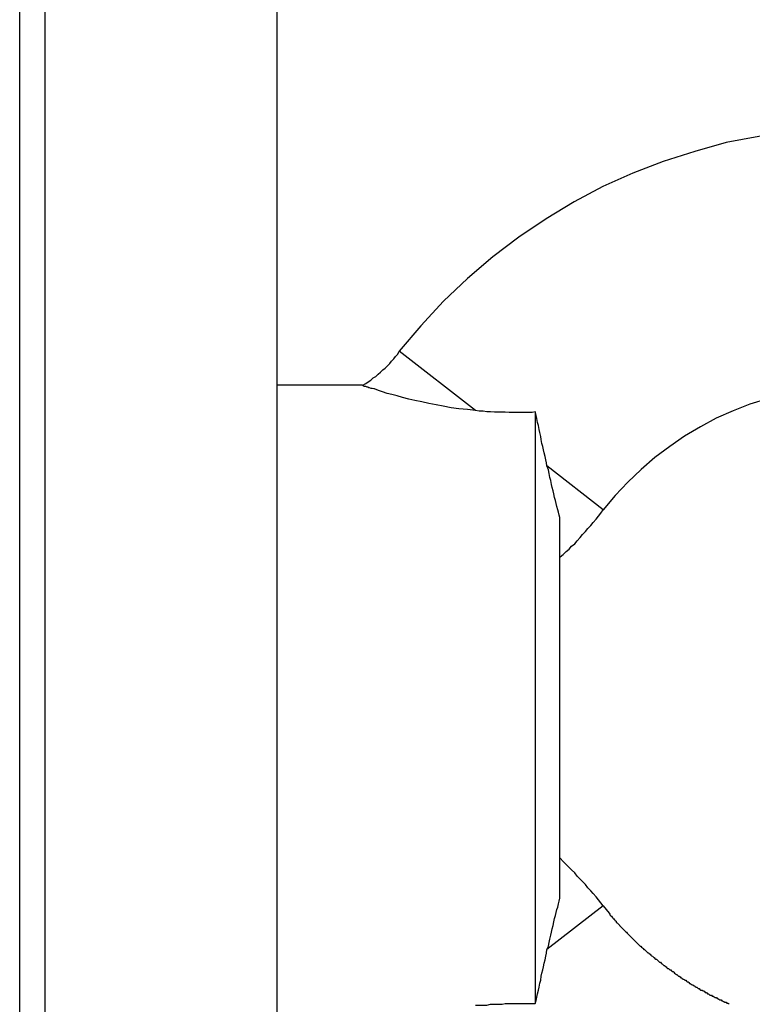
# Model space of a CAD drawing. Extents: x -46 to 46, y -31.7 to 31.7.
# Drawn here: x -42.2 to -41.9, y 7.6 to 8 of the extents above; entities that cross this region are included whole.
import ezdxf

# ---------------------------------------------------------------- set-up
doc = ezdxf.new("R2010")
doc.units = 0
doc.layers.get('0').update_dxf_attribs({"linetype": 'CONTINUOUS'})

msp = doc.modelspace()

# ---------------------------------------------------------------- linework, layer by layer
at = {"color": 0}
for points in [[(-42.1954, -13.9865), (-42.1954, 18.9919)], [(-42.1954, -13.9865), (-42.1954, 18.9919)], [(-42.1954, -13.9865), (-42.1954, 18.9919)], [(-42.1954, -13.9865), (-42.1954, 18.9919)], [(-42.1954, -13.9865), (-42.1954, 18.9919)], [(-42.1954, -13.9865), (-42.1954, 18.9919)], [(-42.1954, -13.9865), (-42.1954, 18.9919)], [(-42.1954, -13.9865), (-42.1954, 18.9919)], [(-42.1954, -13.9865), (-42.1954, 18.9919)], [(-42.1954, -13.9865), (-42.1954, 18.9919)], [(-42.1954, -13.9865), (-42.1954, 18.9919)], [(-42.1954, -13.9865), (-42.1954, 18.9919)], [(-42.1954, -13.9865), (-42.1954, 18.9919)], [(-42.1954, -13.9865), (-42.1954, 18.9919)], [(-42.1954, -13.9865), (-42.1954, 18.9919)], [(-42.1954, -13.9865), (-42.1954, 18.9919)], [(-42.1954, -13.9865), (-42.1954, 18.9919)], [(-42.1954, -13.9865), (-42.1954, 18.9919)], [(-42.1954, -13.9865), (-42.1954, 18.9919)], [(-42.1954, -13.9865), (-42.1954, 18.9919)], [(-42.1954, -13.9865), (-42.1954, 18.9919)], [(-42.1856, 11.7527), (-42.1856, -6.7473)], [(-42.1856, 11.7527), (-42.1856, -6.7473)], [(-42.1856, 11.7527), (-42.1856, -6.7473)], [(-42.1856, 11.7527), (-42.1856, -6.7473)], [(-42.1856, 11.7527), (-42.1856, -6.7473)], [(-42.1856, 11.7527), (-42.1856, -6.7473)], [(-42.1856, 11.7527), (-42.1856, -6.7473)], [(-42.1856, 11.7527), (-42.1856, -6.7473)], [(-42.1856, 11.7527), (-42.1856, -6.7473)], [(-42.1856, 11.7527), (-42.1856, -6.7473)], [(-42.1856, 11.7527), (-42.1856, -6.7473)], [(-42.1856, 11.7527), (-42.1856, -6.7473)], [(-42.1856, 11.7527), (-42.1856, -6.7473)], [(-42.1856, 11.7527), (-42.1856, -6.7473)], [(-42.1856, 11.7527), (-42.1856, -6.7473)], [(-42.1856, 11.7527), (-42.1856, -6.7473)], [(-42.1856, 11.7527), (-42.1856, -6.7473)], [(-42.1856, 11.7527), (-42.1856, -6.7473)], [(-42.1856, 11.7527), (-42.1856, -6.7473)], [(-42.1856, 11.7527), (-42.1856, -6.7473)], [(-42.1856, 11.7527), (-42.1856, -6.7473)], [(-42.0956, -6.7473), (-42.0956, 11.7527)], [(-42.0956, -6.7473), (-42.0956, 11.7527)], [(-42.0956, -6.7473), (-42.0956, 11.7527)], [(-42.0956, -6.7473), (-42.0956, 11.7527)], [(-42.0956, -6.7473), (-42.0956, 11.7527)], [(-42.0956, -6.7473), (-42.0956, 11.7527)], [(-42.0956, -6.7473), (-42.0956, 11.7527)], [(-42.0956, -6.7473), (-42.0956, 11.7527)], [(-42.0956, -6.7473), (-42.0956, 11.7527)], [(-42.0956, -6.7473), (-42.0956, 11.7527)], [(-42.0956, -6.7473), (-42.0956, 11.7527)], [(-42.0956, -6.7473), (-42.0956, 11.7527)], [(-42.0956, -6.7473), (-42.0956, 11.7527)], [(-42.0956, -6.7473), (-42.0956, 11.7527)], [(-42.0956, -6.7473), (-42.0956, 11.7527)], [(-42.0956, -6.7473), (-42.0956, 11.7527)], [(-42.0956, -6.7473), (-42.0956, 11.7527)], [(-42.0956, -6.7473), (-42.0956, 11.7527)], [(-42.0956, -6.7473), (-42.0956, 11.7527)], [(-42.0956, -6.7473), (-42.0956, 11.7527)], [(-42.0956, -6.7473), (-42.0956, 11.7527)], [(-41.8707, 7.9777), (-41.8707, 7.9777), (-41.8835, 7.9772), (-41.8964, 7.9761), (-41.909, 7.9741), (-41.9216, 7.9717), (-41.9338, 7.9683), (-41.946, 7.9644), (-41.9578, 7.9598), (-41.9694, 7.9547), (-41.9805, 7.9487), (-41.9914, 7.9422), (-42.0019, 7.935), (-42.0121, 7.9274), (-42.0218, 7.919), (-42.0311, 7.9102), (-42.0399, 7.9007), (-42.0483, 7.8908)], [(-42.0624, 7.8777), (-42.0624, 7.8777), (-42.0612, 7.8783), (-42.0603, 7.879), (-42.0593, 7.8796), (-42.0584, 7.8805), (-42.0574, 7.8811), (-42.0565, 7.882), (-42.0556, 7.8827), (-42.0547, 7.8836), (-42.0538, 7.8843), (-42.0529, 7.8852), (-42.052, 7.8861), (-42.0513, 7.887), (-42.0504, 7.8879), (-42.0497, 7.8888), (-42.0489, 7.8897), (-42.0483, 7.8908)], [(-42.0483, 7.8908), (-42.0483, 7.8908)], [(-42.0188, 7.8679), (-42.0483, 7.8908)], [(-42.0188, 7.8679), (-42.0483, 7.8908)], [(-42.0188, 7.8679), (-42.0483, 7.8908)], [(-42.0188, 7.8679), (-42.0483, 7.8908)], [(-42.0188, 7.8679), (-42.0483, 7.8908)], [(-42.0188, 7.8679), (-42.0483, 7.8908)], [(-42.0188, 7.8679), (-42.0483, 7.8908)], [(-42.0188, 7.8679), (-42.0483, 7.8908)], [(-42.0188, 7.8679), (-42.0483, 7.8908)], [(-42.0188, 7.8679), (-42.0483, 7.8908)], [(-42.0188, 7.8679), (-42.0483, 7.8908)], [(-42.0188, 7.8679), (-42.0483, 7.8908)], [(-42.0188, 7.8679), (-42.0483, 7.8908)], [(-42.0188, 7.8679), (-42.0483, 7.8908)], [(-42.0188, 7.8679), (-42.0483, 7.8908)], [(-42.0188, 7.8679), (-42.0483, 7.8908)], [(-42.0188, 7.8679), (-42.0483, 7.8908)], [(-42.0188, 7.8679), (-42.0483, 7.8908)], [(-42.0188, 7.8679), (-42.0483, 7.8908)], [(-42.0188, 7.8679), (-42.0483, 7.8908)], [(-42.0188, 7.8679), (-42.0483, 7.8908)], [(-42.0956, 7.8777), (-42.0956, 7.8777)], [(-42.0625, 7.8777), (-42.0956, 7.8777)], [(-42.0625, 7.8777), (-42.0956, 7.8777)], [(-42.0625, 7.8777), (-42.0956, 7.8777)], [(-42.0625, 7.8777), (-42.0956, 7.8777)], [(-42.0625, 7.8777), (-42.0956, 7.8777)], [(-42.0625, 7.8777), (-42.0956, 7.8777)], [(-42.0625, 7.8777), (-42.0956, 7.8777)], [(-42.0625, 7.8777), (-42.0956, 7.8777)], [(-42.0625, 7.8777), (-42.0956, 7.8777)], [(-42.0625, 7.8777), (-42.0956, 7.8777)], [(-42.0625, 7.8777), (-42.0956, 7.8777)], [(-42.0625, 7.8777), (-42.0956, 7.8777)], [(-42.0625, 7.8777), (-42.0956, 7.8777)], [(-42.0625, 7.8777), (-42.0956, 7.8777)], [(-42.0625, 7.8777), (-42.0956, 7.8777)], [(-42.0625, 7.8777), (-42.0956, 7.8777)], [(-42.0625, 7.8777), (-42.0956, 7.8777)], [(-42.0625, 7.8777), (-42.0956, 7.8777)], [(-42.0625, 7.8777), (-42.0956, 7.8777)], [(-42.0625, 7.8777), (-42.0956, 7.8777)], [(-42.0625, 7.8777), (-42.0956, 7.8777)], [(-42.0188, 7.8679), (-42.0188, 7.8679), (-42.0219, 7.8682), (-42.0252, 7.8685), (-42.0282, 7.8689), (-42.0313, 7.8695), (-42.034, 7.87), (-42.0369, 7.8706), (-42.0396, 7.8712), (-42.0423, 7.8718), (-42.0446, 7.8723), (-42.047, 7.8729), (-42.0491, 7.8735), (-42.0512, 7.8741), (-42.053, 7.8745), (-42.0548, 7.8751), (-42.0564, 7.8756), (-42.0579, 7.8762), (-42.0579, 7.8762), (-42.0582, 7.8762), (-42.0588, 7.8764), (-42.0592, 7.8764), (-42.0598, 7.8767), (-42.0601, 7.8767), (-42.0605, 7.8769), (-42.0608, 7.8769), (-42.0613, 7.8772), (-42.0614, 7.8772), (-42.0617, 7.8772), (-42.0619, 7.8772), (-42.0622, 7.8774), (-42.0622, 7.8774), (-42.0623, 7.8774), (-42.0623, 7.8774), (-42.0625, 7.8777)], [(-42.0625, 7.8777), (-42.0625, 7.8777)], [(-41.8707, 7.8777), (-41.8707, 7.8777), (-41.8777, 7.8774), (-41.8849, 7.8768), (-41.8918, 7.8757), (-41.8989, 7.8743), (-41.9056, 7.8724), (-41.9124, 7.8703), (-41.9189, 7.8677), (-41.9255, 7.8649), (-41.9316, 7.8615), (-41.9377, 7.8579), (-41.9435, 7.8539), (-41.9492, 7.8497), (-41.9545, 7.845), (-41.9597, 7.8401), (-41.9646, 7.8349), (-41.9693, 7.8294)], [(-41.9956, 7.8674), (-41.9956, 7.8674), (-41.9968, 7.8671), (-41.9983, 7.8671), (-41.9998, 7.8671), (-42.0013, 7.8671), (-42.0027, 7.8671), (-42.0042, 7.8671), (-42.0057, 7.8671), (-42.0072, 7.8672), (-42.0084, 7.8672), (-42.0099, 7.8672), (-42.0114, 7.8672), (-42.0129, 7.8674), (-42.0143, 7.8674), (-42.0158, 7.8676), (-42.0173, 7.8676), (-42.0188, 7.8679)], [(-42.0188, 7.8679), (-42.0188, 7.8679)], [(-41.9911, 7.8464), (-41.9911, 7.8464), (-41.9912, 7.8476), (-41.9915, 7.8488), (-41.9918, 7.85), (-41.9921, 7.8514), (-41.9924, 7.8526), (-41.9927, 7.8539), (-41.993, 7.8551), (-41.9933, 7.8566), (-41.9935, 7.8578), (-41.9938, 7.8593), (-41.9941, 7.8605), (-41.9944, 7.862), (-41.9947, 7.8632), (-41.995, 7.8647), (-41.9953, 7.8659), (-41.9956, 7.8674)], [(-41.9956, 7.8674), (-41.9956, 7.8674)], [(-41.9956, 7.8674), (-41.9956, 7.638)], [(-41.9956, 7.8674), (-41.9956, 7.638)], [(-41.9956, 7.8674), (-41.9956, 7.638)], [(-41.9956, 7.8674), (-41.9956, 7.638)], [(-41.9956, 7.8674), (-41.9956, 7.638)], [(-41.9956, 7.8674), (-41.9956, 7.638)], [(-41.9956, 7.8674), (-41.9956, 7.638)], [(-41.9956, 7.8674), (-41.9956, 7.638)], [(-41.9956, 7.8674), (-41.9956, 7.638)], [(-41.9956, 7.8674), (-41.9956, 7.638)], [(-41.9956, 7.8674), (-41.9956, 7.638)], [(-41.9956, 7.8674), (-41.9956, 7.638)], [(-41.9956, 7.8674), (-41.9956, 7.638)], [(-41.9956, 7.8674), (-41.9956, 7.638)], [(-41.9956, 7.8674), (-41.9956, 7.638)], [(-41.9956, 7.8674), (-41.9956, 7.638)], [(-41.9956, 7.8674), (-41.9956, 7.638)], [(-41.9956, 7.8674), (-41.9956, 7.638)], [(-41.9956, 7.8674), (-41.9956, 7.638)], [(-41.9956, 7.8674), (-41.9956, 7.638)], [(-41.9956, 7.8674), (-41.9956, 7.638)], [(-41.9911, 7.8464), (-41.9911, 7.8464)], [(-41.9693, 7.8294), (-41.9911, 7.8464)], [(-41.9693, 7.8294), (-41.9911, 7.8464)], [(-41.9693, 7.8294), (-41.9911, 7.8464)], [(-41.9693, 7.8294), (-41.9911, 7.8464)], [(-41.9693, 7.8294), (-41.9911, 7.8464)], [(-41.9693, 7.8294), (-41.9911, 7.8464)], [(-41.9693, 7.8294), (-41.9911, 7.8464)], [(-41.9693, 7.8294), (-41.9911, 7.8464)], [(-41.9693, 7.8294), (-41.9911, 7.8464)], [(-41.9693, 7.8294), (-41.9911, 7.8464)], [(-41.9693, 7.8294), (-41.9911, 7.8464)], [(-41.9693, 7.8294), (-41.9911, 7.8464)], [(-41.9693, 7.8294), (-41.9911, 7.8464)], [(-41.9693, 7.8294), (-41.9911, 7.8464)], [(-41.9693, 7.8294), (-41.9911, 7.8464)], [(-41.9693, 7.8294), (-41.9911, 7.8464)], [(-41.9693, 7.8294), (-41.9911, 7.8464)], [(-41.9693, 7.8294), (-41.9911, 7.8464)], [(-41.9693, 7.8294), (-41.9911, 7.8464)], [(-41.9693, 7.8294), (-41.9911, 7.8464)], [(-41.9693, 7.8294), (-41.9911, 7.8464)], [(-41.9861, 7.8264), (-41.9861, 7.8264), (-41.9863, 7.8273), (-41.9866, 7.8284), (-41.9869, 7.8294), (-41.9872, 7.8306), (-41.9875, 7.8318), (-41.9878, 7.833), (-41.9881, 7.8342), (-41.9884, 7.8355), (-41.9887, 7.8367), (-41.989, 7.838), (-41.9893, 7.8392), (-41.9896, 7.8407), (-41.9899, 7.8419), (-41.9902, 7.8434), (-41.9905, 7.8449), (-41.9911, 7.8464)], [(-41.986, 7.8111), (-41.986, 7.8111), (-41.9848, 7.812), (-41.9836, 7.8132), (-41.9824, 7.8141), (-41.9815, 7.8153), (-41.9803, 7.8162), (-41.9794, 7.8174), (-41.9782, 7.8186), (-41.9773, 7.8198), (-41.9761, 7.8209), (-41.9752, 7.8221), (-41.974, 7.8233), (-41.9731, 7.8245), (-41.972, 7.8257), (-41.9711, 7.8269), (-41.9702, 7.8281), (-41.9693, 7.8294)], [(-41.9693, 7.8294), (-41.9693, 7.8294)], [(-41.9861, 7.8264), (-41.9861, 7.8264)], [(-41.9861, 7.6789), (-41.9861, 7.8264)], [(-41.9861, 7.6789), (-41.9861, 7.8264)], [(-41.9861, 7.6789), (-41.9861, 7.8264)], [(-41.9861, 7.6789), (-41.9861, 7.8264)], [(-41.9861, 7.6789), (-41.9861, 7.8264)], [(-41.9861, 7.6789), (-41.9861, 7.8264)], [(-41.9861, 7.6789), (-41.9861, 7.8264)], [(-41.9861, 7.6789), (-41.9861, 7.8264)], [(-41.9861, 7.6789), (-41.9861, 7.8264)], [(-41.9861, 7.6789), (-41.9861, 7.8264)], [(-41.9861, 7.6789), (-41.9861, 7.8264)], [(-41.9861, 7.6789), (-41.9861, 7.8264)], [(-41.9861, 7.6789), (-41.9861, 7.8264)], [(-41.9861, 7.6789), (-41.9861, 7.8264)], [(-41.9861, 7.6789), (-41.9861, 7.8264)], [(-41.9861, 7.6789), (-41.9861, 7.8264)], [(-41.9861, 7.6789), (-41.9861, 7.8264)], [(-41.9861, 7.6789), (-41.9861, 7.8264)], [(-41.9861, 7.6789), (-41.9861, 7.8264)], [(-41.9861, 7.6789), (-41.9861, 7.8264)], [(-41.9861, 7.6789), (-41.9861, 7.8264)], [(-41.9693, 7.6759), (-41.9693, 7.6759), (-41.9702, 7.677), (-41.9711, 7.6782), (-41.972, 7.6794), (-41.9731, 7.6806), (-41.974, 7.6817), (-41.9752, 7.6829), (-41.9761, 7.6841), (-41.9773, 7.6853), (-41.9782, 7.6862), (-41.9794, 7.6874), (-41.9803, 7.6886), (-41.9815, 7.6898), (-41.9824, 7.6907), (-41.9836, 7.6919), (-41.9848, 7.6931), (-41.986, 7.6943)], [(-41.9911, 7.659), (-41.9911, 7.659), (-41.9905, 7.6602), (-41.9902, 7.6617), (-41.9899, 7.663), (-41.9896, 7.6645), (-41.9893, 7.6657), (-41.989, 7.667), (-41.9887, 7.6682), (-41.9884, 7.6697), (-41.9881, 7.6709), (-41.9878, 7.6721), (-41.9875, 7.6733), (-41.9872, 7.6745), (-41.9869, 7.6754), (-41.9866, 7.6766), (-41.9863, 7.6777), (-41.9861, 7.6789)], [(-41.9861, 7.6789), (-41.9861, 7.6789)], [(-41.9693, 7.6759), (-41.9911, 7.659)], [(-41.9693, 7.6759), (-41.9911, 7.659)], [(-41.9693, 7.6759), (-41.9911, 7.659)], [(-41.9693, 7.6759), (-41.9911, 7.659)], [(-41.9693, 7.6759), (-41.9911, 7.659)], [(-41.9693, 7.6759), (-41.9911, 7.659)], [(-41.9693, 7.6759), (-41.9911, 7.659)], [(-41.9693, 7.6759), (-41.9911, 7.659)], [(-41.9693, 7.6759), (-41.9911, 7.659)], [(-41.9693, 7.6759), (-41.9911, 7.659)], [(-41.9693, 7.6759), (-41.9911, 7.659)], [(-41.9693, 7.6759), (-41.9911, 7.659)], [(-41.9693, 7.6759), (-41.9911, 7.659)], [(-41.9693, 7.6759), (-41.9911, 7.659)], [(-41.9693, 7.6759), (-41.9911, 7.659)], [(-41.9693, 7.6759), (-41.9911, 7.659)], [(-41.9693, 7.6759), (-41.9911, 7.659)], [(-41.9693, 7.6759), (-41.9911, 7.659)], [(-41.9693, 7.6759), (-41.9911, 7.659)], [(-41.9693, 7.6759), (-41.9911, 7.659)], [(-41.9693, 7.6759), (-41.9911, 7.659)], [(-41.9693, 7.6759), (-41.9693, 7.6759)], [(-41.9693, 7.6759), (-41.967, 7.673), (-41.967, 7.673), (-41.9667, 7.6727), (-41.9667, 7.6724), (-41.9664, 7.6721), (-41.9664, 7.6721), (-41.9661, 7.6718), (-41.9661, 7.6718), (-41.9658, 7.6715), (-41.9658, 7.6715), (-41.9655, 7.6712), (-41.9655, 7.6711), (-41.9652, 7.6708), (-41.9652, 7.6708), (-41.9649, 7.6705), (-41.9649, 7.6705), (-41.9646, 7.6702), (-41.9646, 7.6702), (-41.9646, 7.6702), (-41.9643, 7.6699), (-41.9642, 7.6696), (-41.9639, 7.6693), (-41.9639, 7.6693), (-41.9636, 7.669), (-41.9636, 7.669), (-41.9633, 7.6687), (-41.9633, 7.6687), (-41.963, 7.6684), (-41.963, 7.6683), (-41.9627, 7.668), (-41.9627, 7.668), (-41.9624, 7.6677), (-41.9624, 7.6677), (-41.9621, 7.6674), (-41.9621, 7.6674), (-41.9621, 7.6674), (-41.9618, 7.6671), (-41.9615, 7.6668), (-41.9612, 7.6665), (-41.9612, 7.6665), (-41.9609, 7.6662), (-41.9609, 7.6662), (-41.9606, 7.6659), (-41.9606, 7.6659), (-41.9603, 7.6656), (-41.9603, 7.6656), (-41.96, 7.6653), (-41.96, 7.6653), (-41.9597, 7.665), (-41.9597, 7.665), (-41.9594, 7.6647), (-41.9594, 7.6647), (-41.9594, 7.6647), (-41.9591, 7.6644), (-41.9588, 7.6641), (-41.9585, 7.6638), (-41.9585, 7.6638), (-41.9582, 7.6635), (-41.9582, 7.6635), (-41.9579, 7.6632), (-41.9579, 7.6632), (-41.9576, 7.6629), (-41.9576, 7.6629), (-41.9573, 7.6626), (-41.9573, 7.6626), (-41.957, 7.6623), (-41.957, 7.6623), (-41.9567, 7.662), (-41.9567, 7.662), (-41.9567, 7.662), (-41.9564, 7.6617), (-41.9561, 7.6614), (-41.9558, 7.6611), (-41.9558, 7.6611), (-41.9555, 7.6608), (-41.9555, 7.6608), (-41.9552, 7.6605), (-41.9552, 7.6605), (-41.9549, 7.6602), (-41.9547, 7.6602), (-41.9544, 7.6599), (-41.9544, 7.6599), (-41.9541, 7.6596), (-41.9541, 7.6596), (-41.9538, 7.6593), (-41.9538, 7.6593), (-41.9538, 7.6593), (-41.9535, 7.659), (-41.9532, 7.6589), (-41.9529, 7.6586), (-41.9529, 7.6586), (-41.9526, 7.6583), (-41.9526, 7.6583), (-41.9523, 7.658), (-41.9523, 7.658), (-41.952, 7.6577), (-41.9517, 7.6577), (-41.9514, 7.6574), (-41.9514, 7.6574), (-41.9511, 7.6571), (-41.9511, 7.6571), (-41.9508, 7.6568), (-41.9508, 7.6568), (-41.9508, 7.6568), (-41.9505, 7.6565), (-41.9502, 7.6564), (-41.9499, 7.6561), (-41.9499, 7.6561), (-41.9496, 7.6558), (-41.9495, 7.6558), (-41.9492, 7.6555), (-41.9492, 7.6555), (-41.9489, 7.6552), (-41.9486, 7.6552), (-41.9483, 7.6549), (-41.9483, 7.6549), (-41.948, 7.6546), (-41.948, 7.6546), (-41.9477, 7.6543), (-41.9477, 7.6543), (-41.9477, 7.6543), (-41.9474, 7.654), (-41.9471, 7.654), (-41.9468, 7.6537), (-41.9468, 7.6537), (-41.9465, 7.6534), (-41.9464, 7.6534), (-41.9461, 7.6531), (-41.9461, 7.6531), (-41.9458, 7.6528), (-41.9455, 7.6528), (-41.9452, 7.6525), (-41.9452, 7.6525), (-41.9449, 7.6522), (-41.9449, 7.6522), (-41.9446, 7.6519), (-41.9446, 7.6519), (-41.9446, 7.6519), (-41.9443, 7.6516), (-41.944, 7.6516), (-41.9437, 7.6513), (-41.9437, 7.6513), (-41.9434, 7.651), (-41.9431, 7.651), (-41.9428, 7.6507), (-41.9428, 7.6507), (-41.9425, 7.6504), (-41.9422, 7.6504), (-41.9419, 7.6501), (-41.9419, 7.6501), (-41.9416, 7.6498), (-41.9416, 7.6498), (-41.9413, 7.6495), (-41.9413, 7.6495), (-41.9413, 7.6495), (-41.941, 7.6492), (-41.9407, 7.6492), (-41.9404, 7.6489), (-41.9404, 7.6489), (-41.9401, 7.6486), (-41.9398, 7.6486), (-41.9395, 7.6483), (-41.9395, 7.6483), (-41.9392, 7.648), (-41.9389, 7.648), (-41.9386, 7.6477), (-41.9386, 7.6477), (-41.9383, 7.6474), (-41.9382, 7.6474), (-41.9379, 7.6473), (-41.9379, 7.6473), (-41.9379, 7.6473), (-41.9376, 7.647), (-41.9373, 7.647), (-41.937, 7.6467), (-41.937, 7.6467), (-41.9367, 7.6464), (-41.9364, 7.6464), (-41.9361, 7.6461), (-41.9361, 7.6461), (-41.9358, 7.6458), (-41.9355, 7.6458), (-41.9352, 7.6455), (-41.9352, 7.6455), (-41.9349, 7.6452), (-41.9348, 7.6452), (-41.9345, 7.6452), (-41.9345, 7.6452), (-41.9345, 7.6452), (-41.9342, 7.6449), (-41.9339, 7.6449), (-41.9336, 7.6446), (-41.9336, 7.6446), (-41.9333, 7.6443), (-41.933, 7.6443), (-41.9327, 7.6441), (-41.9327, 7.6441), (-41.9324, 7.6438), (-41.9321, 7.6438), (-41.9318, 7.6435), (-41.9318, 7.6435), (-41.9315, 7.6432), (-41.9312, 7.6432), (-41.9309, 7.6432), (-41.9309, 7.6432), (-41.9309, 7.6432), (-41.9306, 7.6429), (-41.9303, 7.6429), (-41.93, 7.6426), (-41.93, 7.6426), (-41.9297, 7.6423), (-41.9294, 7.6423), (-41.9291, 7.6421), (-41.9291, 7.6421), (-41.9288, 7.6418), (-41.9285, 7.6418), (-41.9282, 7.6415), (-41.9282, 7.6415), (-41.9279, 7.6412), (-41.9276, 7.6412), (-41.9273, 7.6412), (-41.9273, 7.6412), (-41.9273, 7.6412), (-41.927, 7.6409), (-41.9267, 7.6409), (-41.9264, 7.6406), (-41.9263, 7.6406), (-41.926, 7.6403), (-41.9257, 7.6403), (-41.9254, 7.6403), (-41.9254, 7.6403), (-41.9251, 7.64), (-41.9248, 7.64), (-41.9245, 7.6397), (-41.9245, 7.6397), (-41.9242, 7.6394), (-41.9239, 7.6394), (-41.9236, 7.6394), (-41.9236, 7.6394), (-41.9236, 7.6394), (-41.9233, 7.6391), (-41.923, 7.6391), (-41.9227, 7.6388), (-41.9225, 7.6388), (-41.9222, 7.6385), (-41.9219, 7.6385), (-41.9216, 7.6385), (-41.9216, 7.6385), (-41.9213, 7.6382), (-41.921, 7.6382), (-41.9207, 7.638), (-41.9207, 7.638), (-41.9204, 7.6377)], [(-41.9956, 7.638), (-41.9956, 7.638), (-41.9953, 7.6392), (-41.995, 7.6405), (-41.9947, 7.6417), (-41.9944, 7.6432), (-41.9941, 7.6444), (-41.9938, 7.6459), (-41.9935, 7.6471), (-41.9933, 7.6486), (-41.993, 7.6498), (-41.9927, 7.651), (-41.9924, 7.6522), (-41.9921, 7.6537), (-41.9918, 7.6549), (-41.9915, 7.6563), (-41.9912, 7.6575), (-41.9911, 7.659)], [(-41.9911, 7.659), (-41.9911, 7.659)], [(-42.0188, 7.6374), (-42.0188, 7.6374), (-42.0173, 7.6374), (-42.0158, 7.6374), (-42.0143, 7.6374), (-42.0129, 7.6377), (-42.0114, 7.6377), (-42.0099, 7.6377), (-42.0084, 7.6377), (-42.0072, 7.638), (-42.0057, 7.638), (-42.0042, 7.638), (-42.0027, 7.638), (-42.0013, 7.638), (-41.9998, 7.638), (-41.9983, 7.638), (-41.9968, 7.638), (-41.9956, 7.638)], [(-41.9956, 7.638), (-41.9956, 7.638)]]:
    msp.add_lwpolyline(points, dxfattribs=at)

doc.saveas('drawing.dxf')
